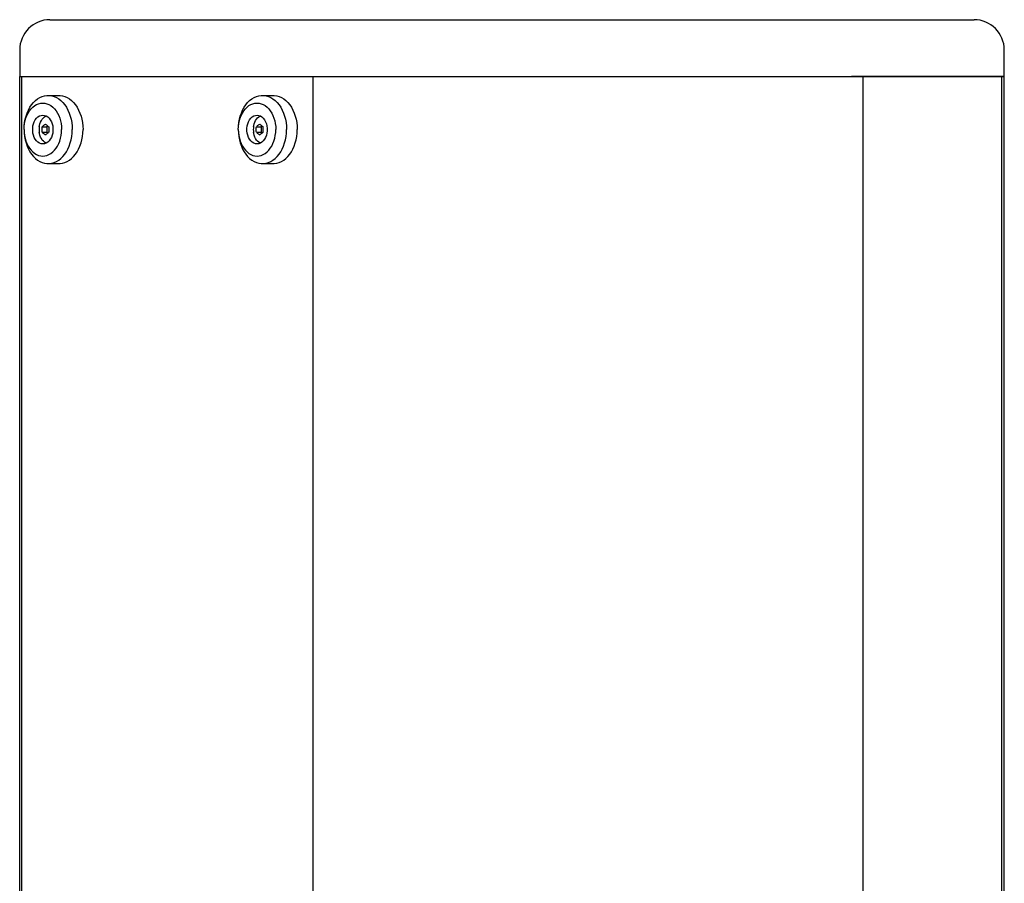
# Model space of a CAD drawing. Units: millimetres. Extents: x -378 to 1397, y -457 to 711.
# Drawn here: x 801 to 1061, y 151 to 379 of the extents above; entities that cross this region are included whole.
import ezdxf

# ---------------------------------------------------------------- set-up
doc = ezdxf.new("R2010")
doc.units = ezdxf.units.MM
doc.header["$LTSCALE"] = 23.1
doc.layers.get('0').update_dxf_attribs({"linetype": 'CONTINUOUS'})
doc.layers.add('AXIS', color=7, linetype='CONTINUOUS')
doc.layers.add('ROUND', color=7, linetype='CONTINUOUS')

msp = doc.modelspace()

# ---------------------------------------------------------------- linework, layer by layer
at = {"color": 7, "linetype": 'Continuous'}
for p, q in [((801.09, -55.86), (801.09, 364.14)), ((801.09, 364.14), (1061.09, 364.14)), ((801.7, -55.86), (801.7, 364.14)), ((878.61, -55.86), (878.61, 364.14)), ((878.61, -55.86), (878.61, 364.14)), ((1023.84, -55.86), (1023.84, 364.14)), ((1060.48, -55.86), (1060.48, 364.14)), ((1061.09, -55.86), (1061.09, 364.14)), ((808.61, 359.14), (811.44, 359.14)), ((865.18, 359.14), (868.01, 359.14)), ((808.51, 351.07), (808.26, 350.87)), ((811.66, 353.18), (811.87, 352.46)), ((865.08, 351.07), (864.83, 350.87)), ((868.23, 353.18), (868.44, 352.46)), ((807.02, 350.87), (808.26, 350.87)), ((807.02, 349.42), (808.26, 349.42)), ((808.26, 350.87), (808.26, 349.42)), ((808.26, 349.42), (808.51, 349.22)), ((863.59, 350.87), (864.83, 350.87)), ((863.59, 349.42), (864.83, 349.42)), ((864.83, 350.87), (864.83, 349.42)), ((864.83, 349.42), (865.08, 349.22)), ((811.66, 347.11), (811.87, 347.83)), ((868.23, 347.11), (868.44, 347.83)), ((808.61, 341.14), (811.44, 341.14)), ((865.18, 341.14), (868.01, 341.14))]:
    msp.add_line(p, q, dxfattribs=at)
for points in [[(802.25, 350.14), (802.28, 351.06), (802.38, 351.96), (802.54, 352.84), (802.76, 353.69), (803.05, 354.51), (803.39, 355.29), (803.78, 356.01), (804.23, 356.67), (804.72, 357.26), (805.25, 357.78), (805.81, 358.22), (806.4, 358.58), (807.02, 358.86), (807.65, 359.04), (808.29, 359.13), (808.61, 359.14)], [(808.61, 359.14), (808.94, 359.13), (809.58, 359.04), (810.21, 358.86), (810.82, 358.58), (811.42, 358.22), (811.98, 357.78), (812.51, 357.26), (813, 356.67), (813.44, 356.01), (813.84, 355.29), (814.18, 354.51), (814.46, 353.69), (814.68, 352.84), (814.85, 351.96), (814.94, 351.06), (814.98, 350.14)], [(811.44, 359.14), (811.76, 359.13), (812.4, 359.04), (813.04, 358.86), (813.65, 358.58), (814.24, 358.22), (814.81, 357.78), (815.34, 357.26), (815.83, 356.67), (816.27, 356.01), (816.66, 355.29), (817.01, 354.51), (817.29, 353.69), (817.51, 352.84), (817.68, 351.96), (817.77, 351.06), (817.81, 350.14)], [(858.82, 350.14), (858.85, 351.06), (858.95, 351.96), (859.11, 352.84), (859.33, 353.69), (859.62, 354.51), (859.96, 355.29), (860.35, 356.01), (860.8, 356.67), (861.29, 357.26), (861.82, 357.78), (862.38, 358.22), (862.97, 358.58), (863.59, 358.86), (864.22, 359.04), (864.86, 359.13), (865.18, 359.14)], [(865.18, 359.14), (865.5, 359.13), (866.15, 359.04), (866.78, 358.86), (867.39, 358.58), (867.98, 358.22), (868.55, 357.78), (869.08, 357.26), (869.57, 356.67), (870.01, 356.01), (870.4, 355.29), (870.75, 354.51), (871.03, 353.69), (871.25, 352.84), (871.42, 351.96), (871.51, 351.06), (871.55, 350.14)], [(868.01, 359.14), (868.33, 359.13), (868.97, 359.04), (869.61, 358.86), (870.22, 358.58), (870.81, 358.22), (871.38, 357.78), (871.91, 357.26), (872.39, 356.67), (872.84, 356.01), (873.23, 355.29), (873.57, 354.51), (873.86, 353.69), (874.08, 352.84), (874.24, 351.96), (874.34, 351.06), (874.37, 350.14)], [(802.25, 350.14), (802.28, 350.93), (802.37, 351.7), (802.53, 352.46), (802.74, 353.18), (803.01, 353.87), (803.33, 354.51), (803.7, 355.09), (804.11, 355.62), (804.57, 356.07), (805.05, 356.45), (805.56, 356.75), (806.1, 356.97), (806.64, 357.1), (807.2, 357.14), (807.75, 357.1), (808.3, 356.97), (808.83, 356.75), (809.35, 356.45), (809.83, 356.07), (810.28, 355.62), (810.7, 355.09), (811.07, 354.51), (811.39, 353.87), (811.66, 353.18)], [(858.82, 350.14), (858.85, 350.93), (858.94, 351.7), (859.1, 352.46), (859.31, 353.18), (859.58, 353.87), (859.9, 354.51), (860.27, 355.09), (860.68, 355.62), (861.13, 356.07), (861.62, 356.45), (862.13, 356.75), (862.67, 356.97), (863.21, 357.1), (863.77, 357.14), (864.32, 357.1), (864.87, 356.97), (865.4, 356.75), (865.91, 356.45), (866.4, 356.07), (866.85, 355.62), (867.27, 355.09), (867.64, 354.51), (867.96, 353.87), (868.23, 353.18)], [(807.2, 346.34), (806.76, 346.4), (806.33, 346.55), (805.92, 346.8), (805.55, 347.15), (805.22, 347.57), (804.95, 348.07), (804.74, 348.62), (804.59, 349.21), (804.52, 349.83), (804.52, 350.46), (804.59, 351.08), (804.74, 351.67), (804.95, 352.22), (805.22, 352.72), (805.55, 353.14), (805.92, 353.49), (806.33, 353.74), (806.76, 353.89), (807.2, 353.94)], [(806.27, 350.96), (806.31, 351.17), (806.43, 351.66), (806.6, 352.12), (806.81, 352.54), (807.06, 352.92), (807.35, 353.25), (807.66, 353.52), (808, 353.73), (808.05, 353.75)], [(807.2, 353.94), (807.64, 353.89), (808.07, 353.74), (808.48, 353.49), (808.85, 353.14), (809.18, 352.72), (809.45, 352.22), (809.66, 351.67), (809.8, 351.08), (809.88, 350.46), (809.88, 349.83), (809.8, 349.21), (809.66, 348.62), (809.45, 348.07), (809.18, 347.57), (808.85, 347.15), (808.48, 346.8), (808.07, 346.55), (807.64, 346.4), (807.2, 346.34)], [(863.77, 346.34), (863.32, 346.4), (862.89, 346.55), (862.49, 346.8), (862.12, 347.15), (861.79, 347.57), (861.52, 348.07), (861.31, 348.62), (861.16, 349.21), (861.09, 349.83), (861.09, 350.46), (861.16, 351.08), (861.31, 351.67), (861.52, 352.22), (861.79, 352.72), (862.12, 353.14), (862.49, 353.49), (862.89, 353.74), (863.32, 353.89), (863.77, 353.94)], [(862.84, 350.96), (862.88, 351.17), (863, 351.66), (863.17, 352.12), (863.38, 352.54), (863.63, 352.92), (863.91, 353.25), (864.23, 353.52), (864.56, 353.73), (864.62, 353.75)], [(863.77, 353.94), (864.21, 353.89), (864.64, 353.74), (865.05, 353.49), (865.42, 353.14), (865.74, 352.72), (866.02, 352.22), (866.23, 351.67), (866.37, 351.08), (866.45, 350.46), (866.45, 349.83), (866.37, 349.21), (866.23, 348.62), (866.02, 348.07), (865.74, 347.57), (865.42, 347.15), (865.05, 346.8), (864.64, 346.55), (864.21, 346.4), (863.77, 346.34)], [(807.02, 350.87), (807.13, 350.97), (807.24, 351.07), (807.37, 351.18), (807.49, 351.28), (807.62, 351.38), (807.76, 351.49), (807.91, 351.59)], [(807.91, 351.59), (808.01, 351.49), (808.13, 351.38), (808.25, 351.28), (808.38, 351.18), (808.51, 351.07), (808.65, 350.97), (808.79, 350.87)], [(811.87, 352.46), (812.02, 351.7), (812.12, 350.93), (812.15, 350.14)], [(863.59, 350.87), (863.7, 350.97), (863.81, 351.07), (863.93, 351.18), (864.06, 351.28), (864.19, 351.38), (864.33, 351.49), (864.47, 351.59)], [(864.47, 351.59), (864.58, 351.49), (864.7, 351.38), (864.82, 351.28), (864.94, 351.18), (865.08, 351.07), (865.22, 350.97), (865.36, 350.87)], [(868.44, 352.46), (868.59, 351.7), (868.69, 350.93), (868.72, 350.14)], [(802.25, 350.14), (802.28, 349.36), (802.37, 348.59), (802.53, 347.83), (802.74, 347.11), (803.01, 346.42), (803.33, 345.78), (803.7, 345.19), (804.11, 344.67), (804.57, 344.22), (805.05, 343.84), (805.56, 343.54), (806.1, 343.32), (806.64, 343.19), (807.2, 343.14), (807.75, 343.19), (808.3, 343.32), (808.83, 343.54), (809.35, 343.84), (809.83, 344.22), (810.28, 344.67), (810.7, 345.19), (811.07, 345.78), (811.39, 346.42), (811.66, 347.11)], [(802.25, 350.14), (802.28, 349.23), (802.38, 348.33), (802.54, 347.45), (802.76, 346.6), (803.05, 345.78), (803.39, 345), (803.78, 344.28), (804.23, 343.62), (804.72, 343.03), (805.25, 342.51), (805.81, 342.06), (806.4, 341.7), (807.02, 341.43), (807.65, 341.25), (808.29, 341.16), (808.61, 341.14)], [(808.05, 346.54), (808, 346.56), (807.66, 346.77), (807.35, 347.04), (807.06, 347.37), (806.81, 347.75), (806.6, 348.17), (806.43, 348.63), (806.31, 349.12), (806.27, 349.33)], [(806.99, 350.14), (806.99, 350.33), (806.99, 350.51), (807.01, 350.69), (807.02, 350.87)], [(807.02, 349.42), (807.01, 349.6), (806.99, 349.78), (806.99, 349.96), (806.99, 350.14)], [(807.91, 348.7), (807.76, 348.8), (807.62, 348.91), (807.49, 349.01), (807.37, 349.11), (807.24, 349.22), (807.13, 349.32), (807.02, 349.42)], [(808.79, 349.42), (808.65, 349.32), (808.51, 349.22), (808.38, 349.11), (808.25, 349.01), (808.13, 348.91), (808.01, 348.8), (807.91, 348.7)], [(808.61, 341.14), (808.94, 341.16), (809.58, 341.25), (810.21, 341.43), (810.82, 341.7), (811.42, 342.06), (811.98, 342.51), (812.51, 343.03), (813, 343.62), (813.44, 344.28), (813.84, 345), (814.18, 345.78), (814.46, 346.6), (814.68, 347.45), (814.85, 348.33), (814.94, 349.23), (814.98, 350.14)], [(808.79, 350.87), (808.77, 350.69), (808.76, 350.51), (808.76, 350.33), (808.75, 350.14)], [(808.75, 350.14), (808.76, 349.96), (808.76, 349.78), (808.77, 349.6), (808.79, 349.42)], [(811.44, 341.14), (811.76, 341.16), (812.4, 341.25), (813.04, 341.43), (813.65, 341.7), (814.24, 342.06), (814.81, 342.51), (815.34, 343.03), (815.83, 343.62), (816.27, 344.28), (816.66, 345), (817.01, 345.78), (817.29, 346.6), (817.51, 347.45), (817.68, 348.33), (817.77, 349.23), (817.81, 350.14)], [(811.87, 347.83), (812.02, 348.59), (812.12, 349.36), (812.15, 350.14)], [(858.82, 350.14), (858.85, 349.36), (858.94, 348.59), (859.1, 347.83), (859.31, 347.11), (859.58, 346.42), (859.9, 345.78), (860.27, 345.19), (860.68, 344.67), (861.13, 344.22), (861.62, 343.84), (862.13, 343.54), (862.67, 343.32), (863.21, 343.19), (863.77, 343.14), (864.32, 343.19), (864.87, 343.32), (865.4, 343.54), (865.91, 343.84), (866.4, 344.22), (866.85, 344.67), (867.27, 345.19), (867.64, 345.78), (867.96, 346.42), (868.23, 347.11)], [(858.82, 350.14), (858.85, 349.23), (858.95, 348.33), (859.11, 347.45), (859.33, 346.6), (859.62, 345.78), (859.96, 345), (860.35, 344.28), (860.8, 343.62), (861.29, 343.03), (861.82, 342.51), (862.38, 342.06), (862.97, 341.7), (863.59, 341.43), (864.22, 341.25), (864.86, 341.16), (865.18, 341.14)], [(864.62, 346.54), (864.56, 346.56), (864.23, 346.77), (863.91, 347.04), (863.63, 347.37), (863.38, 347.75), (863.17, 348.17), (863, 348.63), (862.88, 349.12), (862.84, 349.33)], [(863.55, 350.14), (863.56, 350.33), (863.56, 350.51), (863.57, 350.69), (863.59, 350.87)], [(863.59, 349.42), (863.57, 349.6), (863.56, 349.78), (863.56, 349.96), (863.55, 350.14)], [(864.47, 348.7), (864.33, 348.8), (864.19, 348.91), (864.06, 349.01), (863.93, 349.11), (863.81, 349.22), (863.7, 349.32), (863.59, 349.42)], [(865.36, 349.42), (865.22, 349.32), (865.08, 349.22), (864.94, 349.11), (864.82, 349.01), (864.7, 348.91), (864.58, 348.8), (864.47, 348.7)], [(865.18, 341.14), (865.5, 341.16), (866.15, 341.25), (866.78, 341.43), (867.39, 341.7), (867.98, 342.06), (868.55, 342.51), (869.08, 343.03), (869.57, 343.62), (870.01, 344.28), (870.4, 345), (870.75, 345.78), (871.03, 346.6), (871.25, 347.45), (871.42, 348.33), (871.51, 349.23), (871.55, 350.14)], [(865.36, 350.87), (865.34, 350.69), (865.33, 350.51), (865.32, 350.33), (865.32, 350.14)], [(865.32, 350.14), (865.32, 349.96), (865.33, 349.78), (865.34, 349.6), (865.36, 349.42)], [(868.01, 341.14), (868.33, 341.16), (868.97, 341.25), (869.61, 341.43), (870.22, 341.7), (870.81, 342.06), (871.38, 342.51), (871.91, 343.03), (872.39, 343.62), (872.84, 344.28), (873.23, 345), (873.57, 345.78), (873.86, 346.6), (874.08, 347.45), (874.24, 348.33), (874.34, 349.23), (874.37, 350.14)], [(868.44, 347.83), (868.59, 348.59), (868.69, 349.36), (868.72, 350.14)]]:
    msp.add_lwpolyline(points, dxfattribs=at)
for centre in [(811.52, 350.14), (868.09, 350.14)]:
    msp.add_arc(centre, 5.31, 171.2215, 188.7785, dxfattribs=at)
at = {"layer": 'AXIS', "color": 7, "linetype": 'Continuous'}
msp.add_line((1061.09, 364.14), (1020.78, 364.14), dxfattribs=at)
at = {"layer": 'ROUND', "color": 7, "linetype": 'Continuous'}
for p, q in [((809.09, 379.14), (1053.09, 379.14)), ((801.09, 371.14), (801.09, 364.14)), ((1061.09, 364.14), (1061.09, 371.14)), ((801.09, 364.14), (1020.78, 364.14))]:
    msp.add_line(p, q, dxfattribs=at)
for centre, start, end in [((809.09, 371.14), 90, 180), ((1053.09, 371.14), 0, 90)]:
    msp.add_arc(centre, 8, start, end, dxfattribs=at)

doc.saveas('drawing.dxf')
